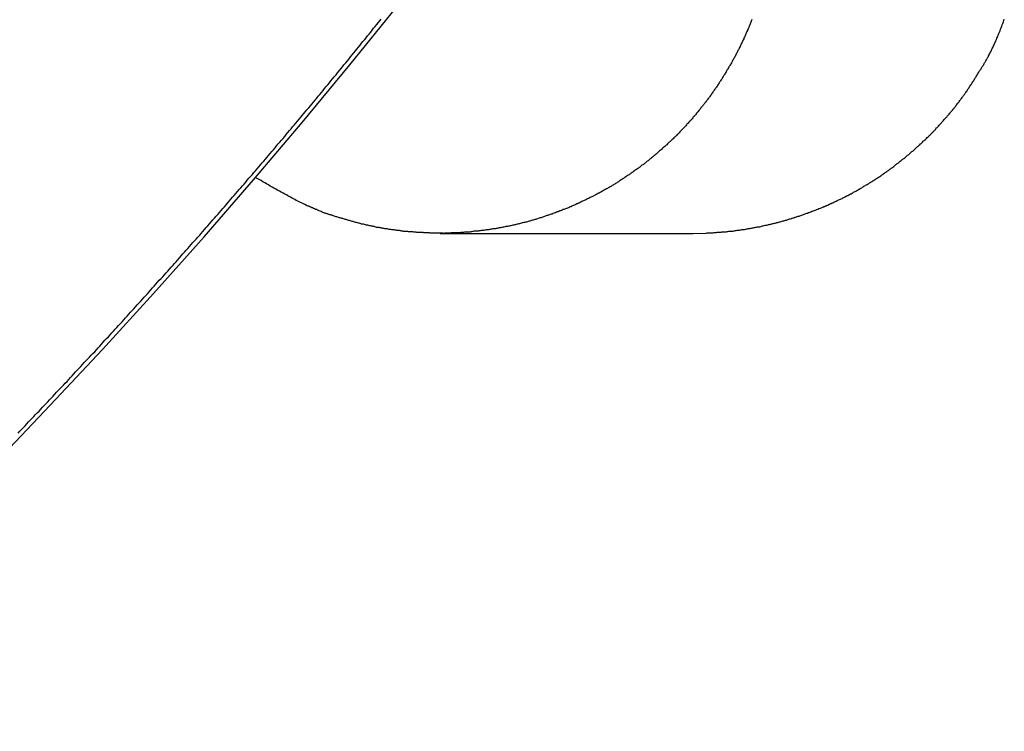
# Model space of a CAD drawing. Extents: x -49 to 49, y -53 to 53.
# Drawn here: x -26 to -25, y -16 to -15 of the extents above; entities that cross this region are included whole.
import ezdxf

# ---------------------------------------------------------------- set-up
doc = ezdxf.new("R2010")
doc.units = 0
doc.layers.get('0').update_dxf_attribs({"linetype": 'CONTINUOUS'})

msp = doc.modelspace()

# ---------------------------------------------------------------- linework, layer by layer
at = {"color": 0}
for points in [[(-26.0972, -15.7754), (-26.0972, -15.7754), (-26.0262, -15.7091), (-25.9563, -15.6424), (-25.8874, -15.5752), (-25.8198, -15.5075), (-25.7529, -15.4392), (-25.6872, -15.3705), (-25.6225, -15.3012), (-25.5591, -15.2316), (-25.4964, -15.1613), (-25.4351, -15.0906), (-25.3746, -15.0195), (-25.3155, -14.9479), (-25.2572, -14.8758), (-25.2002, -14.8033), (-25.1441, -14.7303), (-25.0894, -14.6571)], [(-25.7272, -15.4051), (-25.7251, -15.4029), (-25.723, -15.4005), (-25.7209, -15.3984), (-25.7185, -15.396), (-25.7164, -15.3936), (-25.7143, -15.3912), (-25.7122, -15.3891), (-25.7098, -15.3867), (-25.7077, -15.3846), (-25.7056, -15.3822), (-25.7035, -15.3801), (-25.7035, -15.3801), (-25.7011, -15.3777), (-25.699, -15.3753), (-25.6969, -15.3729), (-25.6948, -15.3708), (-25.6924, -15.3684), (-25.6903, -15.3661), (-25.6882, -15.3637), (-25.6861, -15.3616), (-25.6837, -15.3592), (-25.6816, -15.3568), (-25.6795, -15.3544), (-25.6774, -15.3523), (-25.6751, -15.3499), (-25.673, -15.3478), (-25.6709, -15.3454), (-25.6688, -15.3433), (-25.6688, -15.3433), (-25.6664, -15.3409), (-25.6643, -15.3385), (-25.6622, -15.3361), (-25.6601, -15.334), (-25.6579, -15.3316), (-25.6558, -15.3292), (-25.6537, -15.3268), (-25.6516, -15.3247), (-25.6492, -15.3223), (-25.6471, -15.3199), (-25.645, -15.3175), (-25.6429, -15.3154), (-25.6408, -15.313), (-25.6387, -15.3109), (-25.6366, -15.3085), (-25.6345, -15.3064), (-25.6345, -15.3064), (-25.6321, -15.304), (-25.63, -15.3016), (-25.6279, -15.2992), (-25.6258, -15.2971), (-25.6237, -15.2947), (-25.6216, -15.2923), (-25.6195, -15.2899), (-25.6174, -15.2878), (-25.6151, -15.2854), (-25.613, -15.283), (-25.6109, -15.2806), (-25.6088, -15.2785), (-25.6067, -15.2761), (-25.6046, -15.2738), (-25.6025, -15.2714), (-25.6004, -15.2693), (-25.6004, -15.2693), (-25.5981, -15.2669), (-25.596, -15.2645), (-25.5939, -15.2621), (-25.5918, -15.2599), (-25.5897, -15.2575), (-25.5876, -15.2551), (-25.5855, -15.2527), (-25.5834, -15.2506), (-25.5813, -15.2482), (-25.5792, -15.2458), (-25.5771, -15.2434), (-25.575, -15.2413), (-25.5729, -15.2389), (-25.5708, -15.2365), (-25.5687, -15.2341), (-25.5666, -15.232), (-25.5666, -15.232), (-25.5645, -15.2296), (-25.5624, -15.2272), (-25.5603, -15.2248), (-25.5582, -15.2226), (-25.5561, -15.2202), (-25.554, -15.2178), (-25.5519, -15.2154), (-25.5498, -15.2133), (-25.5477, -15.2109), (-25.5456, -15.2085), (-25.5435, -15.2061), (-25.5414, -15.204), (-25.5393, -15.2016), (-25.5372, -15.1992), (-25.5351, -15.1968), (-25.5332, -15.1947), (-25.5332, -15.1947), (-25.5311, -15.1923), (-25.529, -15.1899), (-25.5269, -15.1875), (-25.5248, -15.1851), (-25.5227, -15.1827), (-25.5206, -15.1803), (-25.5185, -15.1779), (-25.5165, -15.1758), (-25.5144, -15.1734), (-25.5123, -15.171), (-25.5102, -15.1686), (-25.5081, -15.1665), (-25.506, -15.1641), (-25.5039, -15.1617), (-25.5018, -15.1593), (-25.5, -15.1572), (-25.5, -15.1572), (-25.4979, -15.1548), (-25.4958, -15.1524), (-25.4937, -15.15), (-25.4916, -15.1476), (-25.4895, -15.1452), (-25.4874, -15.1428), (-25.4853, -15.1404), (-25.4835, -15.1383), (-25.4814, -15.1359), (-25.4793, -15.1335), (-25.4772, -15.1311), (-25.4753, -15.1288), (-25.4732, -15.1264), (-25.4711, -15.124), (-25.469, -15.1216), (-25.4672, -15.1195), (-25.4672, -15.1195), (-25.4651, -15.1171), (-25.463, -15.1147), (-25.4609, -15.1123), (-25.4589, -15.1099), (-25.4568, -15.1075), (-25.4547, -15.1051), (-25.4526, -15.1027), (-25.4508, -15.1006), (-25.4487, -15.0982), (-25.4466, -15.0958), (-25.4445, -15.0934), (-25.4427, -15.091), (-25.4406, -15.0886), (-25.4385, -15.0862), (-25.4364, -15.0838), (-25.4346, -15.0817), (-25.4346, -15.0817), (-25.4325, -15.0793), (-25.4304, -15.0769), (-25.4283, -15.0745), (-25.4265, -15.0721), (-25.4244, -15.0697), (-25.4223, -15.0673), (-25.4202, -15.0649), (-25.4184, -15.0628), (-25.4163, -15.0604), (-25.4142, -15.058), (-25.4121, -15.0556), (-25.4103, -15.0532), (-25.4082, -15.0508), (-25.4063, -15.0484), (-25.4042, -15.046), (-25.4024, -15.0439), (-25.4024, -15.0439), (-25.4003, -15.0415), (-25.3982, -15.0391), (-25.3961, -15.0367), (-25.3943, -15.0343), (-25.3922, -15.0319), (-25.3904, -15.0295), (-25.3883, -15.0271), (-25.3865, -15.025), (-25.3844, -15.0226), (-25.3824, -15.0202), (-25.3803, -15.0178), (-25.3785, -15.0154), (-25.3764, -15.013), (-25.3746, -15.0106), (-25.3725, -15.0082), (-25.3707, -15.0061), (-25.3707, -15.0061), (-25.3686, -15.0037), (-25.3665, -15.0013), (-25.3644, -14.9989), (-25.3626, -14.9965), (-25.3605, -14.9941), (-25.3586, -14.9917), (-25.3565, -14.9893), (-25.3547, -14.9869), (-25.3526, -14.9845), (-25.3506, -14.9821), (-25.3485, -14.9797), (-25.3467, -14.9773), (-25.3446, -14.9749), (-25.3428, -14.9725), (-25.3407, -14.9701), (-25.3389, -14.9677), (-25.3389, -14.9677), (-25.3368, -14.965), (-25.3347, -14.9626), (-25.3326, -14.9602), (-25.3308, -14.9578), (-25.3287, -14.9551), (-25.3266, -14.9527), (-25.3245, -14.9503), (-25.3227, -14.9479), (-25.3206, -14.9452), (-25.3185, -14.9428), (-25.3164, -14.9404), (-25.3146, -14.938), (-25.3125, -14.9354), (-25.3106, -14.933), (-25.3085, -14.9306), (-25.3067, -14.9282), (-25.3067, -14.9282), (-25.3046, -14.9258), (-25.3028, -14.9234), (-25.3009, -14.921), (-25.2991, -14.9189), (-25.297, -14.9165), (-25.2952, -14.9141), (-25.2934, -14.9117), (-25.2916, -14.9096), (-25.2895, -14.9072), (-25.2877, -14.9048), (-25.2859, -14.9024), (-25.2841, -14.9003), (-25.282, -14.8979), (-25.2802, -14.8955), (-25.2784, -14.8931), (-25.2766, -14.891)], [(-24.8165, -14.8915), (-24.8168, -14.8926), (-24.8174, -14.8938), (-24.8174, -14.8938), (-24.8177, -14.8947), (-24.8181, -14.8959), (-24.8184, -14.8968), (-24.819, -14.898), (-24.8193, -14.8989), (-24.8199, -14.9001), (-24.8202, -14.901), (-24.8208, -14.9022), (-24.8211, -14.9031), (-24.8217, -14.9043), (-24.822, -14.9052), (-24.8226, -14.9064), (-24.8229, -14.9073), (-24.8235, -14.9085), (-24.8238, -14.9094), (-24.8244, -14.9106), (-24.8244, -14.9106), (-24.8247, -14.9115), (-24.8253, -14.9126), (-24.8256, -14.9135), (-24.8262, -14.9147), (-24.8265, -14.9156), (-24.8271, -14.9168), (-24.8276, -14.9177), (-24.8282, -14.9189), (-24.8285, -14.9198), (-24.8291, -14.921), (-24.8296, -14.9219), (-24.8302, -14.9231), (-24.8305, -14.924), (-24.8311, -14.9252), (-24.8317, -14.9261), (-24.8323, -14.9273), (-24.8323, -14.9273), (-24.8326, -14.9282), (-24.8332, -14.9291), (-24.8337, -14.93), (-24.8343, -14.9312), (-24.8346, -14.9321), (-24.8352, -14.9333), (-24.8358, -14.9342), (-24.8364, -14.9354), (-24.8367, -14.9363), (-24.8373, -14.9374), (-24.8379, -14.9383), (-24.8385, -14.9395), (-24.8391, -14.9404), (-24.8397, -14.9416), (-24.8403, -14.9425), (-24.8409, -14.9437), (-24.8409, -14.9437), (-24.8413, -14.9446), (-24.8419, -14.9455), (-24.8425, -14.9464), (-24.8431, -14.9476), (-24.8437, -14.9485), (-24.8443, -14.9496), (-24.8449, -14.9505), (-24.8455, -14.9517), (-24.8461, -14.9526), (-24.8467, -14.9535), (-24.8473, -14.9544), (-24.8479, -14.9556), (-24.8485, -14.9565), (-24.8491, -14.9577), (-24.8497, -14.9586), (-24.8503, -14.9598), (-24.8503, -14.9598), (-24.8509, -14.9607), (-24.8515, -14.9616), (-24.8521, -14.9625), (-24.8527, -14.9637), (-24.8533, -14.9646), (-24.8539, -14.9655), (-24.8545, -14.9664), (-24.8553, -14.9676), (-24.8559, -14.9685), (-24.8565, -14.9694), (-24.8571, -14.9703), (-24.8578, -14.9715), (-24.8584, -14.9724), (-24.859, -14.9734), (-24.8596, -14.9743), (-24.8605, -14.9755), (-24.8605, -14.9755), (-24.8611, -14.9764), (-24.8617, -14.9773), (-24.8623, -14.9782), (-24.8631, -14.9792), (-24.8637, -14.9801), (-24.8643, -14.981), (-24.8649, -14.9819), (-24.8658, -14.9831), (-24.8664, -14.984), (-24.867, -14.9849), (-24.8676, -14.9858), (-24.8685, -14.987), (-24.8691, -14.9879), (-24.87, -14.9888), (-24.8706, -14.9897), (-24.8715, -14.9909), (-24.8715, -14.9909), (-24.8721, -14.9918), (-24.8727, -14.9927), (-24.8733, -14.9936), (-24.8742, -14.9945), (-24.8748, -14.9954), (-24.8756, -14.9963), (-24.8762, -14.9972), (-24.8771, -14.9982), (-24.8777, -14.9991), (-24.8786, -15), (-24.8792, -15.0009), (-24.8801, -15.0018), (-24.8807, -15.0027), (-24.8816, -15.0036), (-24.8822, -15.0045), (-24.8831, -15.0057), (-24.8831, -15.0057), (-24.8837, -15.0066), (-24.8846, -15.0075), (-24.8852, -15.0084), (-24.8861, -15.0093), (-24.8867, -15.0102), (-24.8876, -15.0111), (-24.8882, -15.012), (-24.8891, -15.0129), (-24.8897, -15.0138), (-24.8906, -15.0147), (-24.8913, -15.0156), (-24.8922, -15.0165), (-24.8928, -15.0174), (-24.8937, -15.0183), (-24.8946, -15.0192), (-24.8955, -15.0201), (-24.8955, -15.0201), (-24.8961, -15.0207), (-24.897, -15.0216), (-24.8976, -15.0225), (-24.8985, -15.0234), (-24.8991, -15.0243), (-24.9, -15.0252), (-24.9009, -15.0261), (-24.9018, -15.027), (-24.9024, -15.0276), (-24.9033, -15.0285), (-24.9042, -15.0294), (-24.9051, -15.0303), (-24.9058, -15.0312), (-24.9067, -15.0321), (-24.9076, -15.033), (-24.9085, -15.0339), (-24.9085, -15.0339), (-24.9091, -15.0345), (-24.91, -15.0354), (-24.9109, -15.0362), (-24.9118, -15.0371), (-24.9125, -15.0377), (-24.9134, -15.0386), (-24.9143, -15.0395), (-24.9152, -15.0404), (-24.9158, -15.041), (-24.9167, -15.0419), (-24.9176, -15.0428), (-24.9185, -15.0437), (-24.9194, -15.0443), (-24.9203, -15.0452), (-24.9212, -15.0461), (-24.9221, -15.047), (-24.9221, -15.047), (-24.9228, -15.0476), (-24.9237, -15.0485), (-24.9246, -15.0491), (-24.9255, -15.05), (-24.9264, -15.0506), (-24.9273, -15.0515), (-24.9282, -15.0524), (-24.9291, -15.0533), (-24.93, -15.0539), (-24.9309, -15.0548), (-24.9318, -15.0554), (-24.9327, -15.0563), (-24.9336, -15.0569), (-24.9345, -15.0578), (-24.9354, -15.0587), (-24.9363, -15.0596), (-24.9363, -15.0596), (-24.9372, -15.0602), (-24.9381, -15.061), (-24.939, -15.0616), (-24.9399, -15.0625), (-24.9408, -15.0631), (-24.9417, -15.064), (-24.9426, -15.0646), (-24.9435, -15.0655), (-24.9444, -15.0661), (-24.9453, -15.0669), (-24.9462, -15.0675), (-24.9471, -15.0684), (-24.948, -15.069), (-24.9489, -15.0699), (-24.9498, -15.0705), (-24.951, -15.0714), (-24.951, -15.0714), (-24.9519, -15.072), (-24.9528, -15.0726), (-24.9537, -15.0732), (-24.9546, -15.0741), (-24.9555, -15.0747), (-24.9564, -15.0754), (-24.9573, -15.076), (-24.9585, -15.0769), (-24.9594, -15.0775), (-24.9603, -15.0781), (-24.9612, -15.0787), (-24.9623, -15.0796), (-24.9632, -15.0802), (-24.9641, -15.081), (-24.965, -15.0816), (-24.9662, -15.0825), (-24.9662, -15.0825), (-24.9671, -15.0831), (-24.968, -15.0837), (-24.9689, -15.0843), (-24.9701, -15.085), (-24.971, -15.0856), (-24.9719, -15.0862), (-24.9728, -15.0868), (-24.974, -15.0877), (-24.9749, -15.0883), (-24.9758, -15.0889), (-24.9767, -15.0895), (-24.9779, -15.0902), (-24.9788, -15.0908), (-24.9798, -15.0914), (-24.9807, -15.092), (-24.9819, -15.0929), (-24.9819, -15.0929), (-24.9828, -15.0935), (-24.9837, -15.0941), (-24.9846, -15.0947), (-24.9858, -15.0953), (-24.9867, -15.0959), (-24.9877, -15.0965), (-24.9886, -15.0971), (-24.9898, -15.0977), (-24.9907, -15.0983), (-24.9916, -15.0989), (-24.9925, -15.0995), (-24.9937, -15.1001), (-24.9946, -15.1007), (-24.9958, -15.1013), (-24.9967, -15.1019), (-24.9979, -15.1025), (-24.9979, -15.1025), (-24.9988, -15.1028), (-24.9997, -15.1034), (-25.0006, -15.104), (-25.0018, -15.1046), (-25.0027, -15.1052), (-25.0039, -15.1058), (-25.0048, -15.1064), (-25.006, -15.107), (-25.0069, -15.1073), (-25.0079, -15.1079), (-25.0088, -15.1085), (-25.01, -15.1091), (-25.0109, -15.1096), (-25.0121, -15.1102), (-25.013, -15.1108), (-25.0142, -15.1114), (-25.0142, -15.1114), (-25.0151, -15.1117), (-25.0161, -15.1123), (-25.017, -15.1127), (-25.0182, -15.1133), (-25.0191, -15.1136), (-25.0203, -15.1142), (-25.0212, -15.1148), (-25.0224, -15.1154), (-25.0233, -15.1157), (-25.0245, -15.1163), (-25.0254, -15.1167), (-25.0266, -15.1173), (-25.0275, -15.1176), (-25.0287, -15.1182), (-25.0296, -15.1188), (-25.0308, -15.1194), (-25.0308, -15.1194), (-25.0317, -15.1197), (-25.0328, -15.1203), (-25.0337, -15.1206), (-25.0349, -15.1212), (-25.0358, -15.1215), (-25.037, -15.1221), (-25.0379, -15.1225), (-25.0391, -15.1231), (-25.04, -15.1234), (-25.0412, -15.124), (-25.0421, -15.1243), (-25.0433, -15.1249), (-25.0442, -15.1252), (-25.0454, -15.1258), (-25.0464, -15.1261), (-25.0476, -15.1267), (-25.0476, -15.1267), (-25.0485, -15.127), (-25.0497, -15.1273), (-25.0506, -15.1276), (-25.0518, -15.1282), (-25.0527, -15.1285), (-25.0539, -15.129), (-25.0548, -15.1293), (-25.056, -15.1299), (-25.0569, -15.1302), (-25.0581, -15.1305), (-25.059, -15.1308), (-25.0602, -15.1314), (-25.0611, -15.1317), (-25.0623, -15.1322), (-25.0633, -15.1325), (-25.0645, -15.1331), (-25.0645, -15.1331), (-25.0654, -15.1334), (-25.0666, -15.1337), (-25.0675, -15.134), (-25.0687, -15.1344), (-25.0696, -15.1347), (-25.0708, -15.135), (-25.0717, -15.1353), (-25.0729, -15.1359), (-25.0738, -15.1362), (-25.075, -15.1365), (-25.0759, -15.1368), (-25.0771, -15.1373), (-25.078, -15.1376), (-25.0792, -15.1379), (-25.0803, -15.1382), (-25.0815, -15.1388), (-25.0815, -15.1388), (-25.0824, -15.1391), (-25.0836, -15.1394), (-25.0845, -15.1397), (-25.0857, -15.14), (-25.0866, -15.1403), (-25.0878, -15.1406), (-25.0887, -15.1409), (-25.0899, -15.1412), (-25.0908, -15.1415), (-25.092, -15.1418), (-25.0929, -15.1421), (-25.0941, -15.1424), (-25.095, -15.1427), (-25.0962, -15.143), (-25.0974, -15.1433), (-25.0986, -15.1436), (-25.0986, -15.1436), (-25.0995, -15.1436), (-25.1007, -15.1439), (-25.1016, -15.1442), (-25.1028, -15.1445), (-25.1037, -15.1448), (-25.1049, -15.1451), (-25.1058, -15.1454), (-25.107, -15.1457), (-25.1079, -15.1457), (-25.1091, -15.146), (-25.11, -15.1463), (-25.1112, -15.1466), (-25.1121, -15.1468), (-25.1133, -15.1471), (-25.1145, -15.1474), (-25.1157, -15.1477), (-25.1157, -15.1477), (-25.1166, -15.1477), (-25.1178, -15.148), (-25.1187, -15.1481), (-25.1199, -15.1484), (-25.1208, -15.1484), (-25.122, -15.1487), (-25.1229, -15.149), (-25.1241, -15.1493), (-25.125, -15.1493), (-25.1262, -15.1496), (-25.1271, -15.1498), (-25.1283, -15.1501), (-25.1292, -15.1501), (-25.1304, -15.1504), (-25.1315, -15.1507), (-25.1327, -15.151), (-25.1327, -15.151), (-25.1336, -15.151), (-25.1348, -15.1513), (-25.1357, -15.1513), (-25.1369, -15.1516), (-25.1378, -15.1516), (-25.139, -15.1519), (-25.1399, -15.152), (-25.1411, -15.1523), (-25.142, -15.1523), (-25.1432, -15.1526), (-25.1441, -15.1526), (-25.1453, -15.1529), (-25.1462, -15.1529), (-25.1474, -15.1532), (-25.1484, -15.1533), (-25.1496, -15.1536), (-25.1496, -15.1536), (-25.1505, -15.1536), (-25.1517, -15.1536), (-25.1526, -15.1536), (-25.1538, -15.1539), (-25.1547, -15.1539), (-25.1559, -15.1542), (-25.1568, -15.1542), (-25.158, -15.1545), (-25.1589, -15.1545), (-25.1601, -15.1545), (-25.161, -15.1545), (-25.1622, -15.1548), (-25.1631, -15.1548), (-25.1643, -15.1551), (-25.1652, -15.1551), (-25.1664, -15.1554), (-25.1664, -15.1554), (-25.1673, -15.1554), (-25.1682, -15.1554), (-25.1691, -15.1554), (-25.1703, -15.1557), (-25.1712, -15.1557), (-25.1724, -15.1557), (-25.1733, -15.1557), (-25.1745, -15.156), (-25.1754, -15.156), (-25.1766, -15.156), (-25.1775, -15.156), (-25.1787, -15.1563), (-25.1796, -15.1563), (-25.1808, -15.1563), (-25.1817, -15.1563), (-25.1829, -15.1566), (-25.1829, -15.1566), (-25.1838, -15.1566), (-25.1847, -15.1566), (-25.1856, -15.1566), (-25.1868, -15.1566), (-25.1877, -15.1566), (-25.1889, -15.1566), (-25.1898, -15.1566), (-25.191, -15.1568), (-25.1919, -15.1568), (-25.193, -15.1568), (-25.1939, -15.1568), (-25.1951, -15.1568), (-25.196, -15.1568), (-25.1972, -15.1568), (-25.1981, -15.1568), (-25.1993, -15.1571), (-25.1993, -15.1571), (-25.2002, -15.157), (-25.2011, -15.157), (-25.202, -15.157), (-25.2032, -15.157), (-25.2041, -15.157), (-25.2053, -15.157), (-25.2062, -15.157), (-25.2074, -15.157), (-25.2083, -15.1569), (-25.2093, -15.1569), (-25.2102, -15.1569), (-25.2114, -15.1569), (-25.2123, -15.1569), (-25.2135, -15.1569), (-25.2144, -15.1569), (-25.2156, -15.1569), (-25.2156, -15.1569), (-25.2165, -15.1566), (-25.2174, -15.1566), (-25.2183, -15.1566), (-25.2195, -15.1566), (-25.2204, -15.1565), (-25.2216, -15.1565), (-25.2225, -15.1565), (-25.2237, -15.1565), (-25.2246, -15.1562), (-25.2258, -15.1562), (-25.2267, -15.1562), (-25.2279, -15.1562), (-25.2288, -15.1561), (-25.23, -15.1561), (-25.2309, -15.1561), (-25.2321, -15.1561), (-25.2321, -15.1561), (-25.233, -15.1558), (-25.2341, -15.1558), (-25.235, -15.1556), (-25.2362, -15.1556), (-25.2371, -15.1553), (-25.2383, -15.1553), (-25.2392, -15.1553), (-25.2404, -15.1553), (-25.2413, -15.155), (-25.2425, -15.155), (-25.2434, -15.1549), (-25.2446, -15.1549), (-25.2455, -15.1546), (-25.2467, -15.1546), (-25.2476, -15.1546), (-25.2488, -15.1546), (-25.2488, -15.1546), (-25.2497, -15.1543), (-25.2509, -15.1543), (-25.2518, -15.154), (-25.253, -15.154), (-25.2539, -15.1537), (-25.2551, -15.1537), (-25.256, -15.1535), (-25.2572, -15.1535), (-25.2581, -15.1532), (-25.2593, -15.1532), (-25.2602, -15.1529), (-25.2614, -15.1529), (-25.2623, -15.1526), (-25.2635, -15.1526), (-25.2644, -15.1524), (-25.2656, -15.1524), (-25.2656, -15.1524), (-25.2665, -15.1521), (-25.2677, -15.1519), (-25.2686, -15.1516), (-25.2698, -15.1516), (-25.2707, -15.1513), (-25.2719, -15.1513), (-25.2728, -15.151), (-25.274, -15.151), (-25.2749, -15.1507), (-25.2761, -15.1505), (-25.277, -15.1502), (-25.2782, -15.1502), (-25.2791, -15.1499), (-25.2803, -15.1499), (-25.2812, -15.1496), (-25.2824, -15.1496), (-25.2824, -15.1496), (-25.2833, -15.1493), (-25.2845, -15.149), (-25.2854, -15.1487), (-25.2866, -15.1486), (-25.2875, -15.1483), (-25.2887, -15.148), (-25.2897, -15.1477), (-25.2909, -15.1477), (-25.2918, -15.1474), (-25.293, -15.1471), (-25.2939, -15.1468), (-25.2951, -15.1467), (-25.296, -15.1464), (-25.2972, -15.1461), (-25.2984, -15.1458), (-25.2996, -15.1458), (-25.2996, -15.1458), (-25.3005, -15.1455), (-25.3017, -15.1452), (-25.3026, -15.1449), (-25.3038, -15.1446), (-25.3047, -15.1443), (-25.3059, -15.144), (-25.3071, -15.1437), (-25.3083, -15.1435), (-25.3092, -15.1431), (-25.3104, -15.1428), (-25.3115, -15.1425), (-25.3127, -15.1422), (-25.3136, -15.1419), (-25.3148, -15.1416), (-25.316, -15.1413), (-25.3172, -15.141), (-25.3172, -15.141), (-25.3181, -15.1406), (-25.3191, -15.1403), (-25.32, -15.14), (-25.3212, -15.1397), (-25.3221, -15.1394), (-25.3233, -15.1391), (-25.3242, -15.1388), (-25.3254, -15.1385), (-25.3263, -15.1382), (-25.3275, -15.1379), (-25.3284, -15.1376), (-25.3296, -15.1373), (-25.3305, -15.137), (-25.3317, -15.1367), (-25.3326, -15.1364), (-25.3338, -15.1361), (-25.3338, -15.1361), (-25.3347, -15.1357), (-25.3356, -15.1354), (-25.3365, -15.1351), (-25.3374, -15.1348), (-25.3383, -15.1345), (-25.3392, -15.1342), (-25.3401, -15.1339), (-25.3413, -15.1336), (-25.3422, -15.1333), (-25.3431, -15.133), (-25.344, -15.1327), (-25.3449, -15.1324), (-25.3458, -15.1321), (-25.3467, -15.1318), (-25.3476, -15.1315), (-25.3488, -15.1312), (-25.3488, -15.1312), (-25.3497, -15.1306), (-25.3509, -15.13), (-25.3521, -15.1294), (-25.3533, -15.1291), (-25.3545, -15.1285), (-25.3557, -15.1282), (-25.3569, -15.1276), (-25.3581, -15.1273), (-25.3592, -15.1267), (-25.3604, -15.1261), (-25.3616, -15.1255), (-25.3628, -15.1252), (-25.364, -15.1246), (-25.3652, -15.1241), (-25.3664, -15.1235), (-25.3676, -15.1232), (-25.3676, -15.1232), (-25.3693, -15.1223), (-25.3711, -15.1214), (-25.3729, -15.1205), (-25.3747, -15.1197), (-25.3765, -15.1188), (-25.3783, -15.1179), (-25.3801, -15.117), (-25.3819, -15.1161), (-25.3835, -15.115), (-25.3853, -15.1141), (-25.3871, -15.1132), (-25.3889, -15.1123), (-25.3906, -15.1112), (-25.3924, -15.1103), (-25.3942, -15.1094), (-25.396, -15.1085), (-25.396, -15.1085), (-25.3981, -15.107), (-25.4005, -15.1058), (-25.4027, -15.1046), (-25.4051, -15.1034), (-25.4072, -15.102), (-25.4096, -15.1008), (-25.412, -15.0996), (-25.4144, -15.0984), (-25.4165, -15.0969), (-25.4189, -15.0957), (-25.4211, -15.0943), (-25.4235, -15.0931), (-25.4256, -15.0916), (-25.428, -15.0904), (-25.4304, -15.0891), (-25.4328, -15.0879)], [(-24.8893, -15.1571), (-24.8731, -15.1568), (-24.8731, -15.1568), (-24.8719, -15.1565), (-24.871, -15.1565), (-24.8698, -15.1565), (-24.8689, -15.1565), (-24.8677, -15.1563), (-24.8668, -15.1563), (-24.8658, -15.1563), (-24.8649, -15.1563), (-24.8637, -15.156), (-24.8628, -15.156), (-24.8616, -15.156), (-24.8607, -15.156), (-24.8595, -15.1558), (-24.8586, -15.1558), (-24.8577, -15.1558), (-24.8568, -15.1558), (-24.8568, -15.1558), (-24.8556, -15.1555), (-24.8547, -15.1555), (-24.8535, -15.1553), (-24.8526, -15.1553), (-24.8514, -15.155), (-24.8505, -15.155), (-24.8493, -15.155), (-24.8484, -15.155), (-24.8472, -15.1547), (-24.8463, -15.1547), (-24.8451, -15.1545), (-24.8442, -15.1545), (-24.843, -15.1542), (-24.8421, -15.1542), (-24.8411, -15.1542), (-24.8402, -15.1542), (-24.8402, -15.1542), (-24.839, -15.1539), (-24.8381, -15.1539), (-24.8369, -15.1536), (-24.836, -15.1536), (-24.8348, -15.1533), (-24.8339, -15.1533), (-24.8327, -15.153), (-24.8318, -15.153), (-24.8306, -15.1527), (-24.8297, -15.1527), (-24.8285, -15.1524), (-24.8276, -15.1524), (-24.8264, -15.1521), (-24.8255, -15.1521), (-24.8243, -15.1518), (-24.8234, -15.1518), (-24.8234, -15.1518), (-24.8222, -15.1515), (-24.8212, -15.1512), (-24.82, -15.1509), (-24.8191, -15.1509), (-24.8179, -15.1506), (-24.817, -15.1506), (-24.8158, -15.1503), (-24.8149, -15.1503), (-24.8137, -15.15), (-24.8128, -15.1497), (-24.8116, -15.1494), (-24.8107, -15.1494), (-24.8095, -15.1491), (-24.8086, -15.1491), (-24.8075, -15.1488), (-24.8066, -15.1488), (-24.8066, -15.1488), (-24.8054, -15.1485), (-24.8043, -15.1482), (-24.8031, -15.1479), (-24.8022, -15.1477), (-24.801, -15.1474), (-24.8001, -15.1471), (-24.7989, -15.1468), (-24.798, -15.1468), (-24.7968, -15.1465), (-24.7959, -15.1462), (-24.7947, -15.1459), (-24.7938, -15.1458), (-24.7926, -15.1455), (-24.7917, -15.1452), (-24.7905, -15.1449), (-24.7896, -15.1449), (-24.7896, -15.1449), (-24.7884, -15.1446), (-24.7874, -15.1443), (-24.7862, -15.144), (-24.7853, -15.1437), (-24.7841, -15.1434), (-24.7832, -15.1431), (-24.782, -15.1428), (-24.7811, -15.1426), (-24.7799, -15.1423), (-24.779, -15.142), (-24.7778, -15.1417), (-24.7769, -15.1414), (-24.7757, -15.1411), (-24.7748, -15.1408), (-24.7736, -15.1405), (-24.7727, -15.1403), (-24.7727, -15.1403), (-24.7715, -15.1398), (-24.7705, -15.1395), (-24.7693, -15.1392), (-24.7684, -15.1389), (-24.7672, -15.1386), (-24.7663, -15.1383), (-24.7651, -15.138), (-24.7642, -15.1377), (-24.763, -15.1371), (-24.7621, -15.1368), (-24.7609, -15.1365), (-24.76, -15.1362), (-24.7588, -15.1359), (-24.7579, -15.1356), (-24.7567, -15.1353), (-24.7558, -15.135), (-24.7558, -15.135), (-24.7546, -15.1344), (-24.7536, -15.1341), (-24.7524, -15.1337), (-24.7515, -15.1334), (-24.7503, -15.1328), (-24.7494, -15.1325), (-24.7482, -15.1322), (-24.7473, -15.1319), (-24.7461, -15.1313), (-24.7452, -15.131), (-24.744, -15.1306), (-24.7431, -15.1303), (-24.7419, -15.1297), (-24.741, -15.1294), (-24.7398, -15.1291), (-24.7389, -15.1288), (-24.7389, -15.1288), (-24.7377, -15.1282), (-24.7368, -15.1279), (-24.7356, -15.1273), (-24.7347, -15.127), (-24.7335, -15.1264), (-24.7326, -15.1261), (-24.7314, -15.1257), (-24.7305, -15.1254), (-24.7293, -15.1248), (-24.7284, -15.1245), (-24.7272, -15.1239), (-24.7263, -15.1236), (-24.7251, -15.123), (-24.7242, -15.1227), (-24.7231, -15.1222), (-24.7222, -15.1219), (-24.7222, -15.1219), (-24.721, -15.1213), (-24.7201, -15.1208), (-24.7189, -15.1202), (-24.718, -15.1199), (-24.7168, -15.1193), (-24.7159, -15.119), (-24.7147, -15.1184), (-24.7138, -15.1181), (-24.7126, -15.1175), (-24.7117, -15.1169), (-24.7105, -15.1163), (-24.7096, -15.116), (-24.7084, -15.1154), (-24.7075, -15.1151), (-24.7066, -15.1145), (-24.7057, -15.1142), (-24.7057, -15.1142), (-24.7045, -15.1136), (-24.7036, -15.113), (-24.7024, -15.1124), (-24.7015, -15.112), (-24.7003, -15.1114), (-24.6994, -15.1108), (-24.6983, -15.1102), (-24.6974, -15.1099), (-24.6962, -15.1093), (-24.6953, -15.1087), (-24.6942, -15.1081), (-24.6933, -15.1078), (-24.6921, -15.1072), (-24.6912, -15.1066), (-24.6903, -15.106), (-24.6894, -15.1057), (-24.6894, -15.1057), (-24.6882, -15.1051), (-24.6873, -15.1045), (-24.6861, -15.1039), (-24.6852, -15.1033), (-24.684, -15.1027), (-24.6831, -15.1021), (-24.6822, -15.1015), (-24.6813, -15.101), (-24.6801, -15.1004), (-24.6792, -15.0998), (-24.6782, -15.0992), (-24.6773, -15.0986), (-24.6761, -15.098), (-24.6752, -15.0974), (-24.6743, -15.0968), (-24.6734, -15.0964), (-24.6734, -15.0964), (-24.6722, -15.0956), (-24.6713, -15.095), (-24.6703, -15.0944), (-24.6694, -15.0938), (-24.6682, -15.0932), (-24.6673, -15.0926), (-24.6664, -15.092), (-24.6655, -15.0914), (-24.6643, -15.0906), (-24.6634, -15.09), (-24.6625, -15.0894), (-24.6616, -15.0888), (-24.6604, -15.0882), (-24.6595, -15.0876), (-24.6586, -15.087), (-24.6577, -15.0864), (-24.6577, -15.0864), (-24.6565, -15.0855), (-24.6556, -15.0849), (-24.6547, -15.0843), (-24.6538, -15.0837), (-24.6527, -15.0828), (-24.6518, -15.0822), (-24.6509, -15.0816), (-24.65, -15.081), (-24.6488, -15.0801), (-24.6479, -15.0795), (-24.647, -15.0789), (-24.6461, -15.0783), (-24.6452, -15.0774), (-24.6443, -15.0768), (-24.6434, -15.0762), (-24.6425, -15.0756), (-24.6425, -15.0756), (-24.6413, -15.0747), (-24.6404, -15.0741), (-24.6395, -15.0732), (-24.6386, -15.0726), (-24.6377, -15.0717), (-24.6368, -15.0711), (-24.6359, -15.0704), (-24.635, -15.0698), (-24.634, -15.0689), (-24.6331, -15.0683), (-24.6322, -15.0674), (-24.6313, -15.0668), (-24.6304, -15.0659), (-24.6295, -15.0653), (-24.6286, -15.0647), (-24.6277, -15.0641), (-24.6277, -15.0641), (-24.6267, -15.0632), (-24.6258, -15.0625), (-24.6249, -15.0616), (-24.624, -15.061), (-24.6231, -15.0601), (-24.6222, -15.0595), (-24.6213, -15.0586), (-24.6204, -15.058), (-24.6195, -15.0571), (-24.6186, -15.0564), (-24.6177, -15.0555), (-24.6168, -15.0549), (-24.6159, -15.054), (-24.615, -15.0534), (-24.6141, -15.0525), (-24.6134, -15.0519), (-24.6134, -15.0519), (-24.6125, -15.051), (-24.6116, -15.0501), (-24.6107, -15.0492), (-24.6098, -15.0486), (-24.6089, -15.0477), (-24.608, -15.047), (-24.6071, -15.0461), (-24.6064, -15.0455), (-24.6055, -15.0446), (-24.6046, -15.0437), (-24.6037, -15.0428), (-24.6029, -15.0422), (-24.602, -15.0413), (-24.6011, -15.0406), (-24.6002, -15.0397), (-24.5996, -15.0391), (-24.5996, -15.0391), (-24.5987, -15.0382), (-24.5978, -15.0373), (-24.5969, -15.0364), (-24.5962, -15.0356), (-24.5953, -15.0347), (-24.5944, -15.0338), (-24.5935, -15.0329), (-24.5929, -15.0323), (-24.592, -15.0314), (-24.5911, -15.0305), (-24.5902, -15.0296), (-24.5896, -15.0289), (-24.5887, -15.028), (-24.588, -15.0271), (-24.5871, -15.0262), (-24.5865, -15.0256), (-24.5865, -15.0256), (-24.5856, -15.0247), (-24.5847, -15.0238), (-24.5838, -15.0229), (-24.5832, -15.022), (-24.5823, -15.0211), (-24.5816, -15.0202), (-24.5807, -15.0193), (-24.5801, -15.0186), (-24.5792, -15.0177), (-24.5785, -15.0168), (-24.5776, -15.0159), (-24.577, -15.015), (-24.5761, -15.0141), (-24.5755, -15.0132), (-24.5746, -15.0123), (-24.574, -15.0116), (-24.574, -15.0116), (-24.5731, -15.0107), (-24.5724, -15.0098), (-24.5715, -15.0089), (-24.5709, -15.008), (-24.57, -15.0071), (-24.5694, -15.0062), (-24.5685, -15.0053), (-24.5679, -15.0044), (-24.567, -15.0035), (-24.5664, -15.0026), (-24.5655, -15.0017), (-24.5649, -15.0008), (-24.564, -14.9999), (-24.5634, -14.999), (-24.5627, -14.9981), (-24.5621, -14.9972), (-24.5621, -14.9972), (-24.5612, -14.996), (-24.5606, -14.9951), (-24.5597, -14.9942), (-24.5591, -14.9933), (-24.5582, -14.9923), (-24.5576, -14.9914), (-24.557, -14.9905), (-24.5564, -14.9896), (-24.5555, -14.9884), (-24.5549, -14.9875), (-24.5542, -14.9866), (-24.5536, -14.9857), (-24.5527, -14.9847), (-24.5521, -14.9838), (-24.5515, -14.9829), (-24.5509, -14.982), (-24.5509, -14.982), (-24.55, -14.9808), (-24.5494, -14.9799), (-24.5488, -14.9788), (-24.5482, -14.9779), (-24.5473, -14.9767), (-24.5467, -14.9758), (-24.5461, -14.9749), (-24.5455, -14.974), (-24.5446, -14.9728), (-24.544, -14.9719), (-24.5434, -14.9709), (-24.5428, -14.97), (-24.5421, -14.9688), (-24.5415, -14.9679), (-24.5409, -14.967), (-24.5403, -14.9661), (-24.5403, -14.9661), (-24.5397, -14.9649), (-24.5391, -14.964), (-24.5385, -14.9631), (-24.5379, -14.9622), (-24.5373, -14.961), (-24.5367, -14.9601), (-24.5361, -14.9592), (-24.5355, -14.9583), (-24.5349, -14.9571), (-24.5343, -14.9562), (-24.5337, -14.9553), (-24.5331, -14.9544), (-24.5325, -14.9535), (-24.5319, -14.9526), (-24.5313, -14.9517), (-24.5308, -14.9508), (-24.5308, -14.9508), (-24.5302, -14.9499), (-24.5296, -14.949), (-24.529, -14.9481), (-24.5287, -14.9472), (-24.5281, -14.9463), (-24.5275, -14.9454), (-24.5269, -14.9445), (-24.5266, -14.9436), (-24.526, -14.9427), (-24.5254, -14.9418), (-24.5248, -14.9409), (-24.5245, -14.94), (-24.5239, -14.9391), (-24.5235, -14.9382), (-24.5229, -14.9373), (-24.5226, -14.9367), (-24.5226, -14.9367), (-24.522, -14.9355), (-24.5214, -14.9343), (-24.5208, -14.9331), (-24.5202, -14.9319), (-24.5196, -14.9307), (-24.519, -14.9295), (-24.5184, -14.9283), (-24.518, -14.9274), (-24.5174, -14.9262), (-24.5168, -14.925), (-24.5162, -14.9238), (-24.5158, -14.9227), (-24.5152, -14.9215), (-24.5147, -14.9203), (-24.5141, -14.9191), (-24.5138, -14.9182), (-24.5138, -14.9182), (-24.5129, -14.9163), (-24.5122, -14.9145), (-24.5113, -14.9127), (-24.5107, -14.9109), (-24.5098, -14.9091), (-24.5092, -14.9073), (-24.5084, -14.9055), (-24.5078, -14.9037), (-24.5069, -14.9018), (-24.5063, -14.9), (-24.5056, -14.8982), (-24.505, -14.8964), (-24.5043, -14.8946), (-24.5037, -14.8928), (-24.5031, -14.891)], [(-25.2034, -15.1571), (-25.2034, -15.1571)], [(-25.2034, -15.1571), (-24.8893, -15.1571)], [(-25.2034, -15.1571), (-24.8893, -15.1571)], [(-25.2034, -15.1571), (-24.8893, -15.1571)], [(-25.2034, -15.1571), (-24.8893, -15.1571)], [(-25.2034, -15.1571), (-24.8893, -15.1571)], [(-25.2034, -15.1571), (-24.8893, -15.1571)], [(-25.2034, -15.1571), (-24.8893, -15.1571)], [(-25.2034, -15.1571), (-24.8893, -15.1571)], [(-25.2034, -15.1571), (-24.8893, -15.1571)], [(-25.2034, -15.1571), (-24.8893, -15.1571)], [(-25.2034, -15.1571), (-24.8893, -15.1571)], [(-25.2034, -15.1571), (-24.8893, -15.1571)], [(-25.2034, -15.1571), (-24.8893, -15.1571)], [(-25.2034, -15.1571), (-24.8893, -15.1571)], [(-25.2034, -15.1571), (-24.8893, -15.1571)], [(-25.2034, -15.1571), (-24.8893, -15.1571)], [(-25.2034, -15.1571), (-24.8893, -15.1571)], [(-25.2034, -15.1571), (-24.8893, -15.1571)], [(-25.2034, -15.1571), (-24.8893, -15.1571)], [(-25.2034, -15.1571), (-24.8893, -15.1571)], [(-25.2034, -15.1571), (-24.8893, -15.1571)], [(-24.8893, -15.1571), (-24.8893, -15.1571)]]:
    msp.add_lwpolyline(points, dxfattribs=at)

doc.saveas('drawing.dxf')
